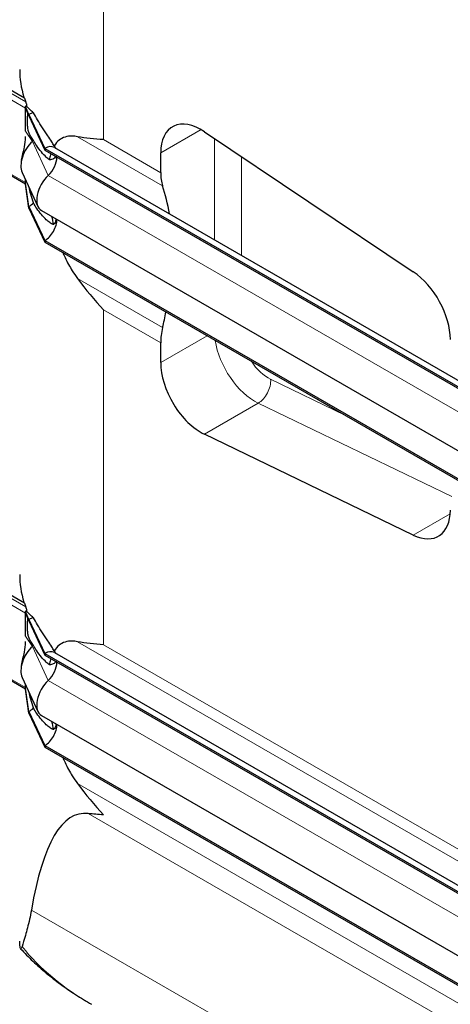
# Model space of a CAD drawing. Units: millimetres. Extents: x 0 to 15750, y 0 to 22275.
# Drawn here: x 2851 to 3077, y 9365 to 9883 of the extents above; entities that cross this region are included whole.
import ezdxf

# ---------------------------------------------------------------- set-up
doc = ezdxf.new("R2010")
doc.units = ezdxf.units.MM
doc.header["$LTSCALE"] = 75
doc.layers.add('Sichtbar (ISO)', color=7, linetype='Continuous', lineweight=25)
doc.layers.add('Sichtbar schmal (ISO)', color=7, linetype='Continuous', lineweight=25)
doc.layers.add('Tangential', color=7, linetype='Continuous', lineweight=9, true_color=0xbfbfbf)

msp = doc.modelspace()

# ---------------------------------------------------------------- linework, layer by layer
at = {"layer": 'Sichtbar (ISO)'}
for p, q in [((2854.02, 9841.54), (2801.33, 9871.96)), ((2854.57, 9837.14), (2854.76, 9837.25)), ((2854.57, 9836.65), (2854.57, 9837.14)), ((2856.34, 9832.95), (2854.57, 9837.14)), ((2854.57, 9836.32), (2854.57, 9836.65)), ((2856.34, 9832.14), (2854.57, 9836.65)), ((2854.57, 9829.79), (2854.57, 9836.32)), ((2854.76, 9837.25), (2854.83, 9837.29)), ((2854.83, 9837.29), (2855.18, 9837.49)), ((2856.34, 9832.95), (2856.34, 9832.14)), ((2856.34, 9832.95), (2864.64, 9815.07)), ((2856.34, 9832.14), (2864.64, 9814.26)), ((2799.12, 9828.47), (2854.57, 9796.45)), ((2854.57, 9824.19), (2854.57, 9829.79)), ((2948.39, 9823.89), (3057.99, 9750.31)), ((2864.64, 9815.07), (2864.64, 9814.26)), ((2864.64, 9815.07), (3413.68, 9498.08)), ((2869.64, 9815.57), (3418.12, 9498.9)), ((2864.64, 9814.26), (3413.68, 9497.27)), ((2925.46, 9802.35), (2925.46, 9812.71)), ((2852.76, 9802.48), (2861.06, 9784.6)), ((2854.57, 9797.13), (2854.57, 9798.59)), ((2854.57, 9796.8), (2854.57, 9797.13)), ((2854.57, 9796.31), (2854.57, 9796.8)), ((2856.34, 9784.58), (2854.57, 9796.8)), ((2856.34, 9783.76), (2854.57, 9796.31)), ((2856.34, 9784.58), (2856.34, 9783.76)), ((2856.34, 9784.58), (2864.64, 9766.7)), ((2856.34, 9783.76), (2864.64, 9765.88)), ((2862.88, 9782.53), (3411.92, 9465.54)), ((2864.64, 9766.7), (2864.64, 9765.88)), ((2864.64, 9766.7), (3413.68, 9449.71)), ((2864.64, 9765.88), (3413.68, 9448.89)), ((2925.46, 9702.55), (2925.46, 9712.91)), ((3057.99, 9611.92), (2948.39, 9664.9)), ((2854.02, 9576.17), (2801.33, 9606.6)), ((2854.57, 9571.78), (2854.76, 9571.89)), ((2854.57, 9571.29), (2854.57, 9571.78)), ((2856.34, 9567.59), (2854.57, 9571.78)), ((2854.57, 9570.96), (2854.57, 9571.29)), ((2856.34, 9566.78), (2854.57, 9571.29)), ((2854.76, 9571.89), (2854.83, 9571.93)), ((2854.83, 9571.93), (2855.18, 9572.13)), ((2854.57, 9564.43), (2854.57, 9570.96)), ((2856.34, 9567.59), (2856.34, 9566.78)), ((2856.34, 9567.59), (2864.64, 9549.71)), ((2856.34, 9566.78), (2864.64, 9548.9)), ((2799.12, 9563.11), (2854.57, 9531.09)), ((2854.57, 9558.83), (2854.57, 9564.43)), ((2864.64, 9549.71), (2864.64, 9548.9)), ((2864.64, 9549.71), (3413.68, 9232.72)), ((2864.64, 9548.9), (3413.68, 9231.91)), ((2869.64, 9550.21), (3418.12, 9233.54)), ((2852.76, 9537.12), (2861.06, 9519.24)), ((2854.57, 9531.77), (2854.57, 9533.23)), ((2854.57, 9531.44), (2854.57, 9531.77)), ((2854.57, 9530.95), (2854.57, 9531.44)), ((2856.34, 9519.22), (2854.57, 9531.44)), ((2856.34, 9518.4), (2854.57, 9530.95)), ((2856.34, 9519.22), (2856.34, 9518.4)), ((2856.34, 9519.22), (2864.64, 9501.34)), ((2856.34, 9518.4), (2864.64, 9500.52)), ((2862.88, 9517.17), (3411.92, 9200.18)), ((2864.64, 9501.34), (2864.64, 9500.52)), ((2864.64, 9501.34), (3413.68, 9184.35)), ((2864.64, 9500.52), (3413.68, 9183.53))]:
    msp.add_line(p, q, dxfattribs=at)
for centre, major_axis, ratio, start_param, end_param in [((2855.98, 9837.14), (1, 1.73), 0.57735, 1.389244, 1.832596), ((2856.34, 9824.79), (-5, -8.66), 0.57735, 3.590217, 3.926991), ((2946.67, 9800.47), (-15, 25.98), 0.57735, 5.416571, 7.068583), ((2860.58, 9810.81), (-6, -10.39), 0.57735, 4.216743, 5.897665), ((2856.34, 9824.79), (-4.5, -7.79), 0.57735, 1.07515, 1.161352), ((2864.64, 9806.91), (5, 8.66), 0.57735, 0, 0.785398), ((2864.64, 9806.91), (-4.5, -7.79), 0.57735, 1.07515, 2.356194), ((2868.88, 9792.93), (-6, -10.39), 0.57735, 4.216743, 6.283185), ((2946.67, 9814.6), (15, 25.98), 0.57735, 2.356194, 2.665388), ((2825.43, 9699.88), (75, 129.9), 0.57735, 5.665618, 5.80698), ((2856.34, 9791.93), (-4.5, -7.79), 0.57735, 0.785398, 1.161352), ((2864.64, 9774.05), (-4.5, -7.79), 0.57735, 0.785398, 2.373461), ((3056.27, 9726.89), (-15, 25.98), 0.57735, 3.926991, 5.416571), ((2825.43, 9699.88), (75, 129.9), 0.57735, 5.188594, 5.249605), ((2946.67, 9725.16), (15, 25.98), 0.57735, 2.047001, 2.356194), ((2946.67, 9690.31), (15, -25.98), 0.57735, 3.926991, 5.579003), ((3056.27, 9637.33), (15, -25.98), 0.57735, 5.579003, 7.068583), ((2855.98, 9571.78), (1, 1.73), 0.57735, 1.389244, 1.832596), ((2856.34, 9559.43), (-5, -8.66), 0.57735, 3.590217, 3.926991), ((2860.58, 9545.45), (-6, -10.39), 0.57735, 4.216743, 5.897665), ((2856.34, 9559.43), (-4.5, -7.79), 0.57735, 1.07515, 1.161352), ((2864.64, 9541.55), (5, 8.66), 0.57735, 0, 0.785398), ((2864.64, 9541.55), (-4.5, -7.79), 0.57735, 1.07515, 2.356194), ((2868.88, 9527.56), (-6, -10.39), 0.57735, 4.216743, 6.283185), ((2856.34, 9526.57), (-4.5, -7.79), 0.57735, 0.785398, 1.161352), ((2864.64, 9508.68), (-4.5, -7.79), 0.57735, 0.785398, 2.373461), ((3001.47, 8829.41), (118.31, -636.07), 0.144969, 3.096221, 3.517046)]:
    msp.add_ellipse(centre, major_axis=major_axis, ratio=ratio, start_param=start_param, end_param=end_param, dxfattribs=at)
for points, knots in [([(2852.44, 9808.89), (2852.93, 9811.09), (2853.44, 9813.34), (2854.22, 9817.47), (2854.56, 9819.26), (2854.57, 9821.27), (2854.57, 9821.28), (2854.57, 9821.28), (2854.57, 9821.29), (2854.57, 9821.29), (2854.57, 9821.29), (2854.57, 9821.29), (2854.57, 9821.29), (2854.57, 9821.29), (2854.57, 9821.29), (2854.57, 9821.29)], [0, 0, 0, 0, 1.129013, 1.129013, 1.866914, 1.866914, 1.868594, 1.868594, 1.869475, 1.869475, 1.869916, 1.869916, 1.870136, 1.870136, 1.870191, 1.870191, 1.870191, 1.870191]), ([(2881.84, 9821.25), (2880.84, 9821.43), (2879.9, 9821.53), (2877.74, 9821.58), (2876.43, 9821.44), (2874.07, 9820.72), (2873.01, 9820.14), (2871.2, 9818.68), (2870.34, 9817.69), (2869.59, 9816.44)], [-5.526821, -5.526821, -5.526821, -5.526821, -5.012522, -5.012522, -4.245291, -4.245291, -3.478059, -3.478059, -2.639401, -2.639401, -2.639401, -2.639401]), ([(2867.84, 9812.4), (2867.77, 9812.16), (2867.69, 9811.91), (2867.4, 9810.85), (2867.2, 9810.01), (2867.03, 9809.13)], [-1.8637349, -1.8637349, -1.8637349, -1.8637349, -1.7390294, -1.7390294, -1.3515034, -1.3515034, -1.3515034, -1.3515034]), ([(2874.04, 9760.45), (2874.43, 9759.55), (2874.83, 9758.66), (2876.43, 9755.29), (2877.74, 9752.91), (2879.9, 9749.45), (2880.84, 9748.06), (2881.84, 9746.71)], [3.972243, 3.972243, 3.972243, 3.972243, 4.245291, 4.245291, 5.012522, 5.012522, 5.526821, 5.526821, 5.526821, 5.526821]), ([(2852.44, 9543.53), (2852.93, 9545.73), (2853.44, 9547.97), (2854.22, 9552.11), (2854.56, 9553.9), (2854.57, 9555.91), (2854.57, 9555.91), (2854.57, 9555.92), (2854.57, 9555.92), (2854.57, 9555.93), (2854.57, 9555.93), (2854.57, 9555.93), (2854.57, 9555.93), (2854.57, 9555.93), (2854.57, 9555.93), (2854.57, 9555.93)], [0, 0, 0, 0, 1.129013, 1.129013, 1.866914, 1.866914, 1.868594, 1.868594, 1.869475, 1.869475, 1.869916, 1.869916, 1.870136, 1.870136, 1.870191, 1.870191, 1.870191, 1.870191]), ([(2881.84, 9555.88), (2880.84, 9556.07), (2879.9, 9556.16), (2877.74, 9556.22), (2876.43, 9556.08), (2874.07, 9555.36), (2873.01, 9554.78), (2871.2, 9553.32), (2870.34, 9552.32), (2869.59, 9551.08)], [-5.526821, -5.526821, -5.526821, -5.526821, -5.012522, -5.012522, -4.245291, -4.245291, -3.478059, -3.478059, -2.639401, -2.639401, -2.639401, -2.639401]), ([(2867.84, 9547.04), (2867.77, 9546.8), (2867.69, 9546.54), (2867.4, 9545.49), (2867.2, 9544.65), (2867.03, 9543.77)], [-1.8637349, -1.8637349, -1.8637349, -1.8637349, -1.7390294, -1.7390294, -1.3515034, -1.3515034, -1.3515034, -1.3515034]), ([(2874.04, 9495.09), (2874.43, 9494.19), (2874.83, 9493.3), (2876.43, 9489.93), (2877.74, 9487.54), (2879.9, 9484.08), (2880.84, 9482.7), (2881.84, 9481.35)], [3.972243, 3.972243, 3.972243, 3.972243, 4.245291, 4.245291, 5.012522, 5.012522, 5.526821, 5.526821, 5.526821, 5.526821]), ([(2857.59, 9414.88), (2857.29, 9413.16), (2856.97, 9411.55), (2855.92, 9406.81), (2855.15, 9404.04), (2853.78, 9399.36), (2853.17, 9397.41), (2852.68, 9395.7)], [1.053696, 1.053696, 1.053696, 1.053696, 1.967293, 1.967293, 3.934586, 3.934586, 5.746931, 5.746931, 5.746931, 5.746931]), ([(2852.68, 9395.7), (2852.37, 9394.59), (2852.08, 9394.31), (2851.67, 9395.02), (2851.54, 9395.91), (2851.48, 9397.76), (2851.47, 9398.18), (2851.47, 9398.63)], [0, 0, 0, 0, 1.198927, 1.198927, 2.278483, 2.278483, 2.564162, 2.564162, 2.564162, 2.564162]), ([(2851.93, 9394.59), (2854, 9392.33), (2856.16, 9390.14), (2860.65, 9385.87), (2862.98, 9383.8), (2867.8, 9379.78), (2870.29, 9377.83), (2875.42, 9374.06), (2878.06, 9372.24), (2883.47, 9368.71), (2886.25, 9367.01), (2889.09, 9365.37)], [0.4862037, 0.4862037, 0.4862037, 0.4862037, 0.5460426, 0.5460426, 0.6058815, 0.6058815, 0.6657204, 0.6657204, 0.7255593, 0.7255593, 0.7853982, 0.7853982, 0.7853982, 0.7853982])]:
    msp.add_open_spline(points, degree=3, knots=knots, dxfattribs=at)
for points in [[(2895.4, 9819.71), (2890.68, 9819.99), (2886.1, 9820.47), (2881.84, 9821.25)], [(2868.21, 9779.46), (2868.5, 9777.99), (2868.83, 9776.51), (2869.19, 9775.05)], [(2881.84, 9746.71), (2886.1, 9740.97), (2890.68, 9735.43), (2895.4, 9730.26)], [(2895.4, 9554.34), (2890.68, 9554.63), (2886.1, 9555.11), (2881.84, 9555.88)], [(2868.21, 9514.1), (2868.5, 9512.63), (2868.83, 9511.15), (2869.19, 9509.69)], [(2881.84, 9481.35), (2886.1, 9475.61), (2890.68, 9470.07), (2895.4, 9464.9)], [(2895.4, 9464.9), (2892.7, 9465.07), (2890.04, 9465.29), (2887.46, 9465.6)]]:
    msp.add_open_spline(points, degree=3, dxfattribs=at)
at = {"layer": 'Sichtbar schmal (ISO)'}
for p, q in [((2855.18, 9837.49), (2855.18, 9838.02)), ((2855.18, 9572.13), (2855.18, 9572.66))]:
    msp.add_line(p, q, dxfattribs=at)
for centre, start_param, end_param in [((3001.47, 9856.63), 0, 0.169939), ((3001.47, 9857.45), 0.184804, 0.208821), ((3001.47, 9591.27), 0, 0.169939), ((3001.47, 9592.09), 0.184804, 0.208821)]:
    msp.add_ellipse(centre, major_axis=(-150, 0), ratio=0.57735, start_param=start_param, end_param=end_param, dxfattribs=at)
for points in [[(2853.71, 9841.72), (2853.68, 9841.81), (2853.66, 9841.9), (2853.63, 9841.99)], [(2853.71, 9576.36), (2853.68, 9576.45), (2853.66, 9576.54), (2853.63, 9576.63)]]:
    msp.add_open_spline(points, degree=3, dxfattribs=at)
for points, knots in [([(2855.18, 9838.02), (2855.14, 9838.18), (2855.1, 9838.34), (2854.94, 9838.88), (2854.83, 9839.22), (2854.73, 9839.5)], [0.2399559, 0.2399559, 0.2399559, 0.2399559, 0.2966274, 0.2966274, 0.4426282, 0.4426282, 0.4426282, 0.4426282]), ([(2858.67, 9833.85), (2857.97, 9834.44), (2857.32, 9835.03), (2856.49, 9835.85), (2856.26, 9836.08), (2855.93, 9836.42), (2855.8, 9836.55), (2855.62, 9836.73), (2855.56, 9836.79), (2855.42, 9836.91), (2855.38, 9836.94), (2855.33, 9836.99), (2855.31, 9837.01), (2855.28, 9837.05), (2855.27, 9837.07), (2855.26, 9837.11), (2855.25, 9837.15), (2855.22, 9837.25), (2855.2, 9837.34), (2855.18, 9837.49)], [-0.8206643, -0.8206643, -0.8206643, -0.8206643, -0.459789, -0.459789, -0.3151432, -0.3151432, -0.2317564, -0.2317564, -0.1859024, -0.1859024, -0.1342012, -0.1342012, -0.0991135, -0.0991135, -0.0733804, -0.0733804, -0.0457911, -0.0457911, 0, 0, 0, 0]), ([(2858.67, 9819.3), (2858.21, 9819.93), (2857.75, 9820.62), (2857.01, 9821.87), (2856.69, 9822.46), (2856.31, 9823.39), (2856.2, 9823.72), (2856.02, 9824.33), (2855.95, 9824.62), (2855.81, 9825.29), (2855.76, 9825.66), (2855.66, 9826.56), (2855.6, 9827.25), (2855.55, 9828.83), (2855.55, 9829.51), (2855.56, 9830.71), (2855.58, 9831.31), (2855.65, 9832.41), (2855.71, 9832.8), (2855.8, 9833.19), (2855.83, 9833.28), (2855.86, 9833.37)], [-6.293016, -6.293016, -6.293016, -6.293016, -5.384138, -5.384138, -4.631939, -4.631939, -4.231304, -4.231304, -3.923642, -3.923642, -3.57373, -3.57373, -3.073203, -3.073203, -2.714713, -2.714713, -2.356691, -2.356691, -1.95924, -1.95924, -1.809732, -1.809732, -1.809732, -1.809732]), ([(2869.59, 9816.44), (2869.16, 9817.16), (2868.71, 9817.88), (2867.55, 9819.69), (2866.84, 9820.76), (2864.35, 9824.52), (2862.47, 9827.35), (2860.05, 9831.38), (2859.33, 9832.63), (2858.67, 9833.85)], [9.58389, 9.58389, 9.58389, 9.58389, 9.858183, 9.858183, 10.297114, 10.297114, 11.607353, 11.607353, 12.207905, 12.207905, 12.207905, 12.207905]), ([(2867.03, 9809.13), (2866.45, 9809.56), (2865.89, 9810.04), (2863.69, 9812.09), (2861.98, 9814.18), (2859.84, 9817.36), (2859.23, 9818.33), (2858.67, 9819.3)], [1.158592, 1.158592, 1.158592, 1.158592, 1.526106, 1.526106, 2.743113, 2.743113, 3.252151, 3.252151, 3.252151, 3.252151]), ([(2870.52, 9815.06), (2870.39, 9815.28), (2870.24, 9815.51), (2869.93, 9815.98), (2869.77, 9816.21), (2869.59, 9816.44)], [2.8738822, 2.8738822, 2.8738822, 2.8738822, 2.9500171, 2.9500171, 3.0306008, 3.0306008, 3.0306008, 3.0306008]), ([(2870.34, 9810.96), (2870.28, 9810.79), (2870.2, 9810.63), (2869.89, 9810.15), (2869.61, 9809.89), (2868.65, 9809.31), (2867.84, 9809.15), (2867.03, 9809.13)], [2.5683278, 2.5683278, 2.5683278, 2.5683278, 2.6664932, 2.6664932, 2.882504, 2.882504, 3.2920236, 3.2920236, 3.2920236, 3.2920236]), ([(2858.67, 9786.44), (2858.17, 9787.98), (2857.69, 9789.55), (2856.92, 9792.32), (2856.6, 9793.55), (2856.35, 9794.71), (2856.34, 9794.75), (2856.33, 9794.79)], [-8.021134, -8.021134, -8.021134, -8.021134, -6.519358, -6.519358, -5.222754, -5.222754, -5.175061, -5.175061, -5.175061, -5.175061]), ([(2869.19, 9775.05), (2869.15, 9775.06), (2869.12, 9775.08), (2868.5, 9775.31), (2867.85, 9775.69), (2866.57, 9776.6), (2865.94, 9777.13), (2863.69, 9779.23), (2861.98, 9781.31), (2859.84, 9784.5), (2859.23, 9785.47), (2858.67, 9786.44)], [0.693071, 0.693071, 0.693071, 0.693071, 0.717572, 0.717572, 1.121839, 1.121839, 1.526106, 1.526106, 2.743113, 2.743113, 3.252151, 3.252151, 3.252151, 3.252151]), ([(2870.52, 9778.12), (2870.51, 9777.89), (2870.49, 9777.65), (2870.39, 9776.98), (2870.26, 9776.57), (2869.93, 9775.86), (2869.68, 9775.51), (2869.32, 9775.16), (2869.26, 9775.1), (2869.19, 9775.05)], [2.2417065, 2.2417065, 2.2417065, 2.2417065, 2.3159665, 2.3159665, 2.4604868, 2.4604868, 2.6236967, 2.6236967, 2.6584014, 2.6584014, 2.6584014, 2.6584014]), ([(2855.18, 9572.66), (2855.14, 9572.82), (2855.1, 9572.98), (2854.94, 9573.52), (2854.83, 9573.86), (2854.73, 9574.14)], [0.2399559, 0.2399559, 0.2399559, 0.2399559, 0.2966274, 0.2966274, 0.4426282, 0.4426282, 0.4426282, 0.4426282]), ([(2858.67, 9568.48), (2857.97, 9569.08), (2857.32, 9569.67), (2856.49, 9570.49), (2856.26, 9570.72), (2855.93, 9571.06), (2855.8, 9571.19), (2855.62, 9571.37), (2855.56, 9571.43), (2855.42, 9571.55), (2855.38, 9571.58), (2855.33, 9571.63), (2855.31, 9571.65), (2855.28, 9571.69), (2855.27, 9571.7), (2855.26, 9571.75), (2855.25, 9571.78), (2855.22, 9571.89), (2855.2, 9571.98), (2855.18, 9572.13)], [-0.8206643, -0.8206643, -0.8206643, -0.8206643, -0.459789, -0.459789, -0.3151432, -0.3151432, -0.2317564, -0.2317564, -0.1859024, -0.1859024, -0.1342012, -0.1342012, -0.0991135, -0.0991135, -0.0733804, -0.0733804, -0.0457911, -0.0457911, 0, 0, 0, 0]), ([(2858.67, 9553.94), (2858.21, 9554.57), (2857.75, 9555.26), (2857.01, 9556.5), (2856.69, 9557.1), (2856.31, 9558.03), (2856.2, 9558.36), (2856.02, 9558.97), (2855.95, 9559.26), (2855.81, 9559.93), (2855.76, 9560.3), (2855.66, 9561.2), (2855.6, 9561.88), (2855.55, 9563.47), (2855.55, 9564.15), (2855.56, 9565.35), (2855.58, 9565.95), (2855.65, 9567.05), (2855.71, 9567.44), (2855.8, 9567.83), (2855.83, 9567.92), (2855.86, 9568)], [-6.293016, -6.293016, -6.293016, -6.293016, -5.384138, -5.384138, -4.631939, -4.631939, -4.231304, -4.231304, -3.923642, -3.923642, -3.57373, -3.57373, -3.073203, -3.073203, -2.714713, -2.714713, -2.356691, -2.356691, -1.95924, -1.95924, -1.809732, -1.809732, -1.809732, -1.809732]), ([(2869.59, 9551.08), (2869.16, 9551.8), (2868.71, 9552.52), (2867.55, 9554.33), (2866.84, 9555.4), (2864.35, 9559.15), (2862.47, 9561.99), (2860.05, 9566.01), (2859.33, 9567.26), (2858.67, 9568.48)], [9.58389, 9.58389, 9.58389, 9.58389, 9.858183, 9.858183, 10.297114, 10.297114, 11.607353, 11.607353, 12.207905, 12.207905, 12.207905, 12.207905]), ([(2867.03, 9543.77), (2866.45, 9544.2), (2865.89, 9544.68), (2863.69, 9546.73), (2861.98, 9548.82), (2859.84, 9552), (2859.23, 9552.97), (2858.67, 9553.94)], [1.158592, 1.158592, 1.158592, 1.158592, 1.526106, 1.526106, 2.743113, 2.743113, 3.252151, 3.252151, 3.252151, 3.252151]), ([(2870.52, 9549.7), (2870.39, 9549.92), (2870.24, 9550.15), (2869.93, 9550.62), (2869.77, 9550.85), (2869.59, 9551.08)], [2.8738822, 2.8738822, 2.8738822, 2.8738822, 2.9500171, 2.9500171, 3.0306008, 3.0306008, 3.0306008, 3.0306008]), ([(2870.34, 9545.6), (2870.17, 9545.15), (2869.89, 9544.78), (2869.01, 9544.1), (2868.32, 9543.89), (2867.43, 9543.79), (2867.24, 9543.78), (2867.03, 9543.77)], [2.5753775, 2.5753775, 2.5753775, 2.5753775, 2.8271176, 2.8271176, 3.1958504, 3.1958504, 3.297618, 3.297618, 3.297618, 3.297618]), ([(2858.67, 9521.08), (2858.17, 9522.62), (2857.69, 9524.19), (2856.92, 9526.96), (2856.6, 9528.19), (2856.35, 9529.34), (2856.34, 9529.39), (2856.33, 9529.43)], [-8.021134, -8.021134, -8.021134, -8.021134, -6.519358, -6.519358, -5.222754, -5.222754, -5.175061, -5.175061, -5.175061, -5.175061]), ([(2869.19, 9509.69), (2869.15, 9509.7), (2869.12, 9509.71), (2868.5, 9509.95), (2867.85, 9510.33), (2866.57, 9511.24), (2865.94, 9511.77), (2863.69, 9513.87), (2861.98, 9515.95), (2859.84, 9519.14), (2859.23, 9520.11), (2858.67, 9521.08)], [0.693071, 0.693071, 0.693071, 0.693071, 0.717572, 0.717572, 1.121839, 1.121839, 1.526106, 1.526106, 2.743113, 2.743113, 3.252151, 3.252151, 3.252151, 3.252151]), ([(2870.52, 9512.76), (2870.51, 9512.52), (2870.49, 9512.29), (2870.39, 9511.62), (2870.26, 9511.21), (2869.93, 9510.5), (2869.68, 9510.14), (2869.32, 9509.8), (2869.26, 9509.74), (2869.19, 9509.69)], [2.2454154, 2.2454154, 2.2454154, 2.2454154, 2.3196754, 2.3196754, 2.4641956, 2.4641956, 2.6274056, 2.6274056, 2.6621103, 2.6621103, 2.6621103, 2.6621103])]:
    msp.add_open_spline(points, degree=3, knots=knots, dxfattribs=at)
at = {"layer": 'Tangential'}
for p, q in [((2895.4, 10020.12), (2895.4, 9819.71)), ((2854.57, 9836.32), (2798.71, 9868.57)), ((2854.73, 9839.5), (2800.12, 9871.02)), ((2853.63, 9841.99), (2853.44, 9841.88)), ((2798.71, 9829.38), (2854.57, 9797.13)), ((2925.46, 9812.71), (2946.67, 9824.96)), ((2858.15, 9818.8), (2854.57, 9824.19)), ((2881.84, 9821.25), (2926.46, 9795.48)), ((2895.4, 9819.71), (2925.46, 9802.35)), ((2953.74, 9820.29), (2953.74, 9767.01)), ((2858.15, 9818.8), (2866.45, 9800.92)), ((2967.88, 9758.85), (2967.88, 9810.8)), ((2866.45, 9800.92), (3415.5, 9483.93)), ((2881.84, 9746.71), (2926.46, 9720.95)), ((2895.4, 9730.26), (2925.46, 9712.91)), ((2895.4, 9730.26), (2895.4, 9554.34)), ((2949.89, 9716.66), (2925.46, 9702.55)), ((3022.15, 9674.94), (2983.17, 9693.78)), ((2948.39, 9664.9), (2976.67, 9681.23)), ((2976.67, 9681.23), (3078.26, 9632.13)), ((3077.41, 9623.13), (3057.99, 9611.92)), ((2854.57, 9570.96), (2798.71, 9603.21)), ((2854.73, 9574.14), (2800.12, 9605.66)), ((2853.63, 9576.63), (2853.44, 9576.51)), ((2798.71, 9564.02), (2854.57, 9531.77)), ((2858.15, 9553.44), (2854.57, 9558.83)), ((2881.84, 9555.88), (3402.42, 9255.32)), ((2858.15, 9553.44), (2866.45, 9535.55)), ((2895.4, 9554.34), (3386.84, 9270.61)), ((2866.45, 9535.55), (3415.5, 9218.56)), ((2881.84, 9481.35), (3402.42, 9180.79)), ((3395.43, 9172.33), (2887.46, 9465.6)), ((3450.51, 9072.56), (2857.59, 9414.88))]:
    msp.add_line(p, q, dxfattribs=at)
for centre, major_axis, ratio, start_param, end_param in [((2974.95, 9706.64), (15, -25.98), 0.57735, 4.109593, 5.579003), ((2982.02, 9710.72), (-10, 17.32), 0.57735, 1.667985, 2.437411), ((2976.1, 9689.7), (4.35, 9), 0.622286, 3.882947, 5.453744), ((3024.09, 9460.63), (-190.46, -20.66), 0.637067, 0.38701, 0.716395)]:
    msp.add_ellipse(centre, major_axis=major_axis, ratio=ratio, start_param=start_param, end_param=end_param, dxfattribs=at)

doc.saveas('drawing.dxf')
